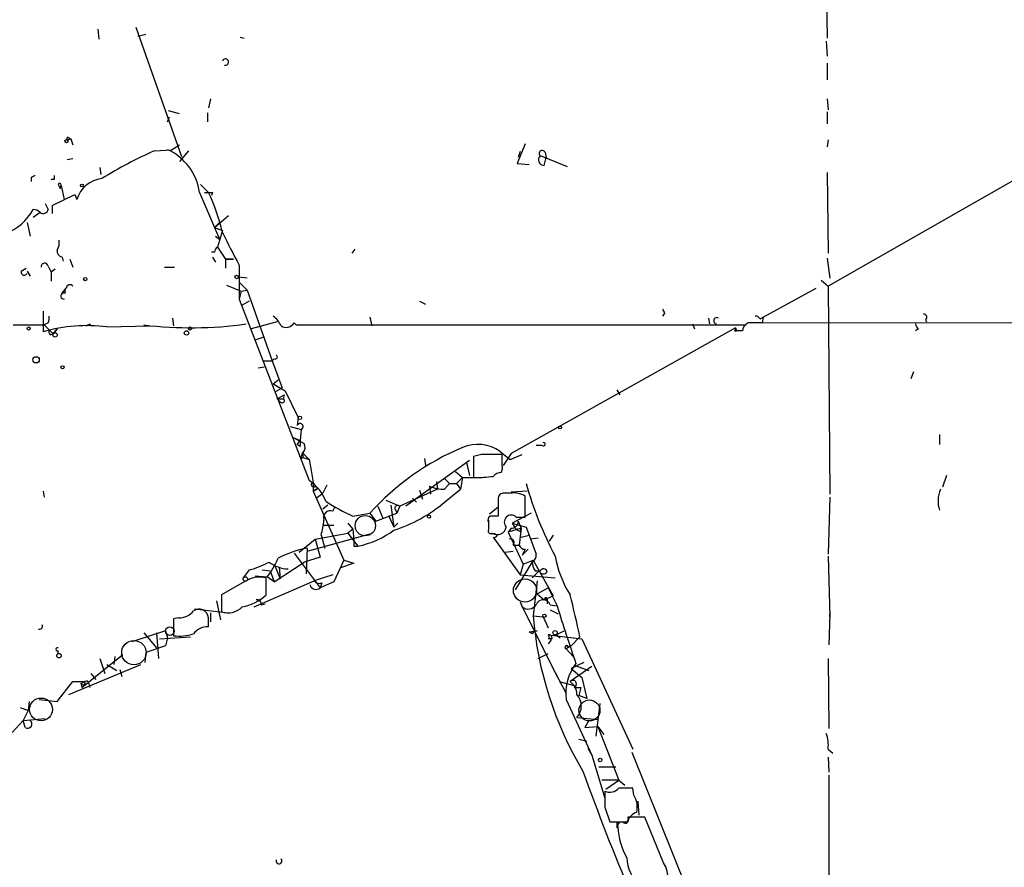
# Model space of a CAD drawing. Extents: x -164782 to 165492, y -328461 to 2302.
# Drawn here: x 492 to 575, y 1958 to 2030 of the extents above; entities that cross this region are included whole.
import ezdxf

# ---------------------------------------------------------------- set-up
doc = ezdxf.new("R2010")
doc.units = 0
doc.header["$MEASUREMENT"] = 0
doc.layers.add('MAIN', color=5, linetype='CONTINUOUS')

msp = doc.modelspace()

# ---------------------------------------------------------------- linework, layer by layer
at = {"layer": 'MAIN'}
for p, q in [((560.1547, 2048.6514), (560.324, 2028.7548)), ((501.5653, 2029.6861), (505.46, 2018.6794)), ((498.348, 2029.5168), (498.4327, 2028.6701)), ((501.7347, 2028.9241), (502.412, 2029.0934)), ((510.4553, 2028.8394), (510.794, 2028.7548)), ((560.2393, 2028.5008), (560.324, 2027.2308)), ((560.324, 2026.6381), (560.324, 2025.1988)), ((589.3647, 2024.1828), (560.4087, 2007.6728)), ((507.9153, 2023.5901), (507.746, 2022.8281)), ((560.324, 2023.5901), (560.4087, 2022.6588)), ((504.2747, 2021.6428), (504.444, 2022.0661)), ((505.2907, 2022.3201), (504.3593, 2022.5741)), ((507.6613, 2022.4048), (507.6613, 2021.6428)), ((560.324, 2022.4894), (560.324, 2021.4734)), ((495.7233, 2020.1188), (496.062, 2020.2034)), ((495.8927, 2020.2881), (496.062, 2020.2034)), ((496.062, 2020.2034), (496.2313, 2019.6954)), ((504.6133, 2019.2721), (505.2907, 2019.6954)), ((534.67, 2019.7801), (533.9927, 2018.0868)), ((560.4087, 2020.1188), (560.324, 2019.5261)), ((503.174, 2019.1874), (504.6133, 2019.2721)), ((506.0527, 2019.1874), (505.2907, 2018.2561)), ((534.2467, 2019.1028), (534.0773, 2018.5948)), ((535.94, 2018.7641), (538.226, 2017.8328)), ((536.3633, 2019.0181), (536.448, 2018.5948)), ((495.7233, 2018.4254), (496.2313, 2018.5101)), ((533.9927, 2018.0868), (535.0087, 2018.0021)), ((536.2787, 2017.9174), (536.448, 2018.5948)), ((498.5173, 2017.7481), (498.602, 2017.1554)), ((560.324, 2017.3248), (560.4087, 2010.4668)), ((492.6753, 2016.9014), (492.6753, 2016.5628)), ((494.6227, 2016.7321), (494.3687, 2016.7321)), ((494.9613, 2016.3088), (495.1307, 2015.9701)), ((495.1307, 2015.9701), (495.2153, 2016.2241)), ((495.2153, 2016.2241), (495.4693, 2015.0388)), ((507.0687, 2016.3088), (507.746, 2015.6314)), ((494.4533, 2014.5308), (496.4007, 2015.4621)), ((496.4007, 2015.4621), (496.57, 2015.0388)), ((506.984, 2015.6314), (508.6773, 2011.6521)), ((508.0847, 2015.6314), (508, 2015.3774)), ((493.8607, 2014.7001), (494.1147, 2014.1921)), ((494.4533, 2014.5308), (494.4533, 2013.8534)), ((493.4373, 2013.9381), (492.8447, 2013.5148)), ((508.254, 2012.6681), (509.4393, 2013.6841)), ((492.3367, 2013.0914), (492.5907, 2011.9061)), ((508.6773, 2013.0914), (508.254, 2012.6681)), ((508.254, 2012.6681), (508.9313, 2012.4141)), ((508.9313, 2012.4141), (508.508, 2010.9748)), ((508.3387, 2011.9061), (508.6773, 2011.6521)), ((508.254, 2010.5514), (508, 2010.5514)), ((508.508, 2010.9748), (509.1853, 2009.9588)), ((520.192, 2010.8054), (519.938, 2010.4668)), ((495.3, 2010.1281), (495.3847, 2009.7894)), ((495.9773, 2009.9588), (496.2313, 2009.2814)), ((508.0847, 2010.1281), (508.3387, 2009.7048)), ((509.1853, 2009.9588), (509.8627, 2009.9588)), ((509.8627, 2009.9588), (509.1853, 2009.9588)), ((509.1853, 2009.9588), (509.1853, 2009.1968)), ((560.324, 2010.0434), (560.578, 2008.3501)), ((491.8287, 2008.9428), (492.252, 2009.1968)), ((492.3367, 2008.9428), (492.5907, 2008.5194)), ((494.1147, 2009.3661), (494.3687, 2008.8581)), ((494.7073, 2009.1121), (494.3687, 2008.8581)), ((494.3687, 2008.8581), (494.3687, 2008.0961)), ((504.0207, 2009.2814), (504.8673, 2009.2814)), ((510.3707, 2009.4508), (510.3707, 2006.5721)), ((511.048, 2008.3501), (510.286, 2008.4348)), ((510.3707, 2008.0114), (511.048, 2007.3341)), ((559.816, 2008.1808), (560.4087, 2007.6728)), ((495.3, 2007.0801), (495.6387, 2007.5034)), ((495.554, 2007.0801), (495.3, 2007.0801)), ((509.27, 2007.7574), (510.54, 2007.2494)), ((510.54, 2007.2494), (510.3707, 2006.5721)), ((510.54, 2007.2494), (511.048, 2007.3341)), ((511.048, 2007.3341), (513.1647, 2001.3228)), ((554.9053, 2005.0481), (559.3927, 2007.5034)), ((560.4087, 2007.6728), (560.578, 1989.9774)), ((495.2153, 2006.6568), (495.4693, 2006.5721)), ((510.3707, 2006.5721), (516.2973, 1991.1628)), ((511.2173, 2006.4028), (510.6247, 2006.0641)), ((525.6953, 2006.4028), (526.2033, 2006.1488)), ((493.6913, 2005.5561), (493.6913, 2003.7781)), ((546.5233, 2005.3868), (546.354, 2005.1328)), ((494.1147, 2004.5401), (493.776, 2004.3708)), ((497.6707, 2004.4554), (497.7553, 2004.2861)), ((504.698, 2004.9634), (504.7827, 2004.2861)), ((513.588, 2004.6248), (511.3867, 2004.0321)), ((515.0273, 2004.5401), (515.1967, 2004.3708)), ((521.462, 2005.0481), (521.6313, 2004.2861)), ((548.894, 2004.4554), (549.0633, 2004.0321)), ((550.2487, 2004.9634), (550.3333, 2004.4554)), ((554.6513, 2004.8788), (554.9053, 2005.0481)), ((554.9053, 2005.0481), (554.8207, 2004.5401)), ((554.9053, 2005.0481), (554.8207, 2004.5401)), ((554.8207, 2004.5401), (596.646, 2004.6248)), ((568.706, 2004.7941), (568.7907, 2004.6248)), ((491.1513, 2004.3708), (493.776, 2004.3708)), ((493.776, 2004.3708), (494.538, 2003.6088)), ((494.8767, 2004.0321), (494.538, 2003.6088)), ((494.538, 2003.6088), (494.8767, 2004.0321)), ((499.11, 2004.2014), (502.7507, 2004.2861)), ((515.1967, 2004.3708), (553.466, 2004.3708)), ((552.5347, 2004.1168), (533.4847, 1993.4488)), ((552.45, 2003.8628), (552.6193, 2003.8628)), ((552.5347, 2004.1168), (552.6193, 2003.8628)), ((553.1273, 2003.8628), (552.6193, 2003.8628)), ((568.1133, 2004.0321), (567.8593, 2003.8628)), ((494.284, 2003.5241), (494.538, 2003.6088)), ((511.7253, 2003.1008), (512.4873, 2003.3548)), ((512.4027, 2001.3228), (513.1647, 2001.3228)), ((513.334, 2001.4921), (513.1647, 2001.3228)), ((513.1647, 2001.3228), (514.0113, 1999.0368)), ((511.9793, 2000.7301), (512.4873, 2000.8148)), ((567.69, 2000.3914), (567.436, 1999.7988)), ((513.2493, 1999.3754), (513.6727, 1999.7141)), ((513.2493, 1999.3754), (514.2653, 1998.7828)), ((513.4187, 1998.6981), (514.0113, 1999.0368)), ((514.2653, 1998.7828), (515.366, 1996.4968)), ((542.4593, 1998.8674), (542.7133, 1998.4441)), ((513.588, 1998.1054), (514.1807, 1998.4441)), ((513.588, 1998.1054), (514.096, 1998.1054)), ((513.842, 1997.8514), (513.588, 1998.1054)), ((514.1807, 1998.4441), (514.096, 1998.1054)), ((515.366, 1996.4968), (515.2813, 1995.8194)), ((514.6887, 1995.7348), (515.62, 1995.4808)), ((515.62, 1995.4808), (515.5353, 1994.5494)), ((514.9427, 1994.8034), (515.5353, 1994.5494)), ((514.9427, 1994.8034), (515.874, 1994.2954)), ((515.2813, 1994.2108), (515.5353, 1994.5494)), ((569.8913, 1995.0574), (569.8913, 1994.2108)), ((515.5353, 1994.0414), (515.2813, 1994.2108)), ((532.5533, 1993.6181), (533.4, 1992.9408)), ((536.1093, 1994.1261), (535.6013, 1994.1261)), ((515.62, 1993.0254), (515.7893, 1993.1101)), ((515.7047, 1993.5334), (516.2973, 1992.9408)), ((515.7047, 1993.5334), (515.7893, 1993.1101)), ((515.7893, 1993.1101), (516.2973, 1992.9408)), ((516.2973, 1992.9408), (516.4667, 1992.0094)), ((529.9287, 1992.8561), (524.51, 1988.9614)), ((526.1187, 1993.0254), (526.2033, 1992.4328)), ((530.9447, 1993.3641), (530.2673, 1993.1948)), ((530.2673, 1993.1948), (530.2673, 1991.4168)), ((532.7227, 1992.4328), (532.7227, 1993.3641)), ((533.4847, 1993.4488), (532.8073, 1992.4328)), ((533.4, 1992.9408), (534.416, 1993.3641)), ((516.4667, 1992.0094), (516.636, 1990.9934)), ((528.7433, 1991.9248), (529.336, 1991.4168)), ((529.6747, 1992.6868), (529.9287, 1991.5861)), ((527.1347, 1991.0781), (527.2193, 1990.4008)), ((527.1347, 1991.0781), (527.2193, 1990.4008)), ((527.812, 1991.3321), (528.2353, 1990.9088)), ((529.336, 1991.4168), (528.828, 1990.9088)), ((529.336, 1991.4168), (529.1667, 1990.4008)), ((529.336, 1991.4168), (531.0293, 1991.4168)), ((570.484, 1991.5861), (570.1453, 1990.5701)), ((493.6913, 1990.2314), (493.776, 1989.7234)), ((516.636, 1990.9934), (516.636, 1990.2314)), ((517.0593, 1990.4854), (516.636, 1990.2314)), ((516.636, 1990.2314), (517.0593, 1990.4854)), ((516.636, 1990.2314), (519.2607, 1984.3894)), ((516.8053, 1990.6548), (517.0593, 1990.4854)), ((517.8213, 1990.7394), (517.4827, 1990.0621)), ((527.2193, 1990.4008), (524.002, 1988.9614)), ((525.6953, 1990.3161), (525.9493, 1989.5541)), ((526.542, 1990.6548), (526.6267, 1989.9774)), ((527.812, 1990.4008), (528.2353, 1990.9088)), ((527.812, 1989.3001), (529.1667, 1990.4008)), ((528.2353, 1990.9088), (528.828, 1990.9088)), ((528.828, 1990.9088), (529.1667, 1990.4008)), ((534.8393, 1990.2314), (533.4847, 1990.1468)), ((516.89, 1989.6388), (517.4827, 1990.0621)), ((522.8167, 1989.4694), (524.002, 1988.9614)), ((525.1027, 1989.6388), (525.4413, 1989.3001)), ((532.384, 1989.4694), (532.384, 1988.1148)), ((533.4, 1990.0621), (532.8073, 1990.0621)), ((534.67, 1988.0301), (534.67, 1989.8081)), ((560.578, 1989.7234), (560.4087, 1984.8974)), ((517.906, 1989.0461), (517.4827, 1988.7074)), ((518.3293, 1988.5381), (518.4987, 1988.8768)), ((522.1393, 1988.9614), (522.5627, 1987.9454)), ((523.24, 1989.0461), (523.494, 1987.1834)), ((523.6633, 1988.6228), (523.748, 1988.3688)), ((524.002, 1988.9614), (523.748, 1988.3688)), ((532.384, 1988.8768), (531.622, 1988.2841)), ((520.0227, 1988.1148), (521.462, 1988.3688)), ((521.462, 1988.3688), (521.97, 1987.6914)), ((521.97, 1987.6914), (523.748, 1988.3688)), ((523.0707, 1988.1148), (523.494, 1987.1834)), ((531.5373, 1987.7761), (531.5373, 1987.1834)), ((535.178, 1988.3688), (533.5693, 1987.5221)), ((533.908, 1988.0301), (534.67, 1988.0301)), ((517.5673, 1987.3528), (518.414, 1987.3528)), ((519.5993, 1987.5221), (520.0227, 1987.0141)), ((520.0227, 1987.0141), (519.5993, 1986.6754)), ((520.0227, 1987.0141), (520.1073, 1986.0828)), ((523.494, 1987.1834), (523.8327, 1987.5221)), ((533.4847, 1987.0988), (533.2307, 1986.7601)), ((534.3313, 1987.0988), (533.2307, 1986.7601)), ((533.5693, 1987.5221), (533.8233, 1987.0988)), ((533.5693, 1987.5221), (534.7547, 1987.1834)), ((534.0773, 1987.6914), (534.3313, 1987.0988)), ((534.3313, 1987.0988), (534.162, 1985.6594)), ((534.2467, 1986.8448), (534.3313, 1987.0988)), ((534.7547, 1987.1834), (535.6013, 1984.8974)), ((515.4507, 1985.0668), (516.8053, 1986.1674)), ((521.462, 1986.5908), (516.2127, 1985.1514)), ((516.8053, 1986.1674), (519.5993, 1986.6754)), ((516.8053, 1986.1674), (517.2287, 1984.6434)), ((517.3133, 1986.5061), (517.652, 1985.4054)), ((519.5993, 1986.6754), (520.446, 1985.5748)), ((531.9607, 1986.3368), (534.2467, 1983.1194)), ((532.2993, 1986.4214), (532.0453, 1986.2521)), ((533.2307, 1986.7601), (534.5007, 1984.0508)), ((534.3313, 1986.3368), (535.0087, 1986.5061)), ((535.7707, 1986.2521), (535.0933, 1986.1674)), ((537.0407, 1986.5061), (536.702, 1985.9981)), ((516.128, 1985.4054), (516.0433, 1983.2041)), ((520.1073, 1985.5748), (520.446, 1985.5748)), ((533.654, 1985.6594), (534.162, 1985.6594)), ((534.924, 1985.3208), (534.416, 1984.8128)), ((534.67, 1985.3208), (534.416, 1984.8128)), ((515.0273, 1984.9821), (517.2287, 1982.0188)), ((517.2287, 1984.6434), (515.874, 1984.2201)), ((519.2607, 1984.3894), (518.414, 1982.5268)), ((519.2607, 1984.3894), (520.1073, 1984.1354)), ((532.9767, 1985.0668), (533.654, 1985.1514)), ((535.3473, 1984.3894), (533.8233, 1981.8494)), ((534.5007, 1984.0508), (535.3473, 1984.3894)), ((535.3473, 1984.3894), (537.0407, 1981.3414)), ((560.4087, 1984.7281), (560.578, 1979.5634)), ((511.2173, 1983.5428), (510.7093, 1982.8654)), ((512.318, 1983.5428), (512.9953, 1983.4581)), ((513.334, 1982.5268), (515.874, 1984.2201)), ((513.334, 1984.0508), (513.842, 1982.7808)), ((513.7573, 1983.7968), (513.842, 1982.7808)), ((520.1073, 1984.1354), (518.922, 1983.7121)), ((534.5007, 1984.0508), (534.2467, 1983.1194)), ((511.7253, 1983.0348), (512.7413, 1982.9501)), ((512.6567, 1981.4261), (512.6567, 1982.8654)), ((513.334, 1982.5268), (512.7413, 1982.9501)), ((512.9953, 1983.4581), (513.334, 1982.5268)), ((518.3293, 1983.1194), (516.7207, 1982.6114)), ((534.2467, 1983.1194), (537.21, 1982.8654)), ((535.8553, 1983.4581), (535.2627, 1982.8654)), ((535.5167, 1983.4581), (535.94, 1983.4581)), ((510.794, 1982.5268), (508.8467, 1981.4261)), ((511.6407, 1980.4101), (516.7207, 1982.6114)), ((518.414, 1982.5268), (517.2287, 1982.0188)), ((517.398, 1982.4421), (517.2287, 1982.0188)), ((535.686, 1982.6114), (535.3473, 1979.6481)), ((535.686, 1981.5108), (536.6173, 1982.0188)), ((536.6173, 1982.0188), (537.3793, 1980.4948)), ((508.8467, 1981.4261), (508.8467, 1979.9868)), ((535.686, 1981.5108), (536.2787, 1981.0028)), ((535.686, 1981.5108), (536.2787, 1981.0028)), ((536.2787, 1981.0028), (537.0407, 1981.3414)), ((506.5607, 1980.2408), (509.4393, 1979.9021)), ((508.4233, 1980.9181), (508.762, 1979.3094)), ((512.2333, 1980.5794), (512.572, 1980.6641)), ((534.2467, 1980.8334), (534.416, 1980.4101)), ((534.416, 1980.4101), (537.3793, 1974.4834)), ((536.5327, 1980.9181), (536.5327, 1980.6641)), ((536.7867, 1980.5794), (537.3793, 1980.4948)), ((505.206, 1979.4788), (504.7827, 1979.3941)), ((504.7827, 1979.3941), (504.7827, 1977.9548)), ((507.746, 1978.7168), (507.746, 1979.4788)), ((507.9153, 1979.9021), (507.9153, 1979.1401)), ((535.3473, 1979.6481), (536.194, 1979.5634)), ((535.3473, 1979.6481), (536.194, 1979.5634)), ((536.194, 1979.5634), (536.6173, 1978.6321)), ((536.7867, 1980.1561), (537.464, 1979.8174)), ((560.578, 1979.8174), (560.4933, 1977.1928)), ((560.578, 1979.5634), (560.578, 1979.8174)), ((504.1053, 1978.3781), (501.2267, 1977.4468)), ((502.2427, 1978.2088), (503.3433, 1976.9388)), ((503.3433, 1978.2088), (503.5127, 1976.0074)), ((503.5973, 1977.7008), (506.222, 1977.8701)), ((504.1053, 1978.3781), (504.2747, 1977.7854)), ((504.2747, 1977.7854), (504.1053, 1977.1081)), ((535.0087, 1978.2934), (535.686, 1978.3781)), ((535.2627, 1978.1241), (535.0087, 1978.2934)), ((536.6173, 1978.0394), (539.496, 1977.7008)), ((536.956, 1977.7008), (536.6173, 1977.7008)), ((537.2947, 1978.0394), (537.972, 1978.3781)), ((537.2947, 1978.0394), (537.6333, 1977.7854)), ((539.3267, 1977.8701), (538.5647, 1977.1081)), ((539.496, 1977.7008), (543.814, 1968.3028)), ((504.1053, 1977.1081), (502.412, 1976.5154)), ((536.8713, 1977.6161), (536.6173, 1977.2774)), ((538.5647, 1977.1081), (538.1413, 1976.8541)), ((538.1413, 1976.8541), (538.734, 1976.1768)), ((538.3107, 1977.0234), (538.5647, 1977.1081)), ((494.9613, 1976.4308), (494.9613, 1976.6848)), ((496.9933, 1973.5521), (500.4647, 1976.3461)), ((498.5173, 1976.0074), (498.9407, 1974.7374)), ((499.7873, 1976.1768), (499.7027, 1975.4994)), ((502.412, 1976.5154), (502.3273, 1975.6688)), ((535.7707, 1976.0074), (536.6173, 1976.4308)), ((560.4087, 1976.0074), (560.4933, 1970.0808)), ((495.8927, 1972.9594), (501.9887, 1975.4994)), ((499.11, 1975.4994), (499.9567, 1974.9914)), ((540.3427, 1975.3301), (538.48, 1974.0601)), ((539.6653, 1975.6688), (538.5647, 1975.1608)), ((538.5647, 1975.1608), (539.496, 1974.3988)), ((538.9033, 1975.4148), (540.0887, 1974.9914)), ((497.7553, 1974.7374), (498.1787, 1974.2294)), ((500.2107, 1975.0761), (500.38, 1974.4834)), ((537.21, 1974.8221), (537.3793, 1974.4834)), ((537.21, 1974.8221), (538.1413, 1973.0441)), ((539.496, 1974.3988), (539.9193, 1972.6208)), ((494.8767, 1972.3668), (496.2313, 1974.0601)), ((496.2313, 1974.0601), (497.2473, 1974.0601)), ((496.9087, 1973.8908), (497.2473, 1974.0601)), ((496.9087, 1973.8908), (496.9933, 1973.5521)), ((497.586, 1973.8908), (497.6707, 1973.5521)), ((537.5487, 1974.0601), (538.8187, 1973.7214)), ((538.8187, 1973.5521), (539.4113, 1973.5521)), ((539.4113, 1973.5521), (539.242, 1972.8748)), ((539.9193, 1972.6208), (539.242, 1972.8748)), ((491.744, 1971.8588), (492.4213, 1971.6048)), ((492.506, 1972.3668), (492.4213, 1971.6048)), ((493.3527, 1972.5361), (494.8767, 1972.3668)), ((538.1413, 1972.5361), (540.3427, 1967.7948)), ((541.02, 1972.1974), (540.6813, 1969.4034)), ((492.4213, 1971.6048), (491.998, 1970.7581)), ((539.0727, 1971.0121), (540.8507, 1970.8428)), ((491.998, 1970.7581), (491.0667, 1969.7421)), ((491.998, 1970.7581), (493.8607, 1970.9274)), ((492.1673, 1970.1654), (491.998, 1970.7581)), ((540.0887, 1970.7581), (539.75, 1970.1654)), ((539.75, 1970.1654), (540.8507, 1970.2501)), ((540.8507, 1970.2501), (541.3587, 1969.5728)), ((540.8507, 1970.2501), (542.6287, 1965.6781)), ((539.242, 1969.1494), (539.9193, 1968.9801)), ((540.004, 1968.3874), (540.3427, 1967.7948)), ((540.3427, 1967.7948), (541.4433, 1964.1541)), ((543.7293, 1968.0488), (564.4727, 1916.5714)), ((560.4087, 1968.3028), (560.832, 1967.9641)), ((560.4087, 1967.6254), (560.4933, 1966.3554)), ((542.3747, 1966.7788), (540.9353, 1966.7788)), ((560.4933, 1966.1014), (560.4933, 1951.3694)), ((542.6287, 1965.6781), (541.1893, 1965.6781)), ((541.528, 1964.9161), (542.6287, 1965.6781)), ((542.6287, 1965.6781), (543.1367, 1965.2548)), ((543.8987, 1964.4081), (543.814, 1965.0008)), ((544.2373, 1963.9001), (544.322, 1962.7148)), ((541.4433, 1963.3921), (541.8667, 1962.1221)), ((541.8667, 1962.1221), (543.306, 1962.1221)), ((542.4593, 1962.0374), (542.4593, 1961.6141)), ((544.83, 1962.5454), (543.3907, 1962.5454)), ((546.4387, 1958.6508), (544.83, 1962.5454))]:
    msp.add_line(p, q, dxfattribs=at)
for centre, radius in [((495.681, 2019.9918), 0.1338), ((496.9933, 2016.2241), 0.1197), ((497.2755, 2008.2655), 0.1411), ((510.1378, 2008.456), 0.1496), ((492.4636, 2004.0745), 0.1338), ((494.7073, 2003.5242), 0.1893), ((505.8833, 2003.6935), 0.1893), ((506.1796, 2004.0745), 0.1338), ((493.0986, 2001.4075), 0.2677), ((495.3423, 2000.7725), 0.1338), ((515.5141, 1996.4757), 0.1496), ((537.6333, 1995.6501), 0.1197), ((526.4996, 1988.0725), 0.1338), ((510.8786, 1982.7808), 0.1893), ((536.3068, 1979.6482), 0.1411), ((504.4722, 1978.3499), 0.3679), ((537.2099, 1978.2088), 0.1893), ((495.046, 1976.2615), 0.1893), ((541.0411, 1967.3927), 0.1496)]:
    msp.add_circle(centre, radius, dxfattribs=at)
at = {"layer": 'MAIN', "color": 5}
for centre, radius in [((521.0809, 1987.3105), 0.8616), ((534.6555, 1981.8005), 0.9862), ((501.4093, 1976.5147), 1.0388), ((493.5158, 1971.6912), 0.9697), ((540.1309, 1971.6048), 0.8904)]:
    msp.add_circle(centre, radius, dxfattribs=at)
at = {"layer": 'MAIN'}
for centre, radius, start, end in [((509.1853, 2026.7228), 0.2677, 251.578587, 161.578587), ((495.808, 2020.2034), 0.1197, 45, 224.966157), ((518.3157, 1985.0935), 37.305, 113.946848, 121.747422), ((502.3526, 2015.0133), 4.6725, 7.601693, 65.709186), ((536.2877, 2018.4121), 0.4948, 134.647894, 268.957742), ((536.117, 2018.9488), 0.2558, 15.714701, 226.219549), ((535.2046, 1932.2912), 94.6976, 116.457251, 116.68638), ((579.2726, 2016.9014), 84.6501, 179.885341, 180.114592), ((495.0883, 2016.2664), 0.1339, 341.578587, 161.537987), ((498.9879, 2014.3092), 2.5256, 96.84926, 163.20884), ((507.746, 2184.9813), 169.3502, 269.885409, 270.114592), ((494.3283, 2009.0345), 14.9517, 12.398586, 26.18134), ((489.0635, 2016.2047), 4.2835, 289.225532, 331.975195), ((492.7853, 2013.2351), 0.9588, 47.155503, 86.448267), ((493.6998, 2014.2684), 0.4219, 231.524708, 349.579748), ((562.6503, 2038.1517), 59.6397, 205.746479, 208.766281), ((493.9035, 2011.3556), 1.162, 326.884348, 10.502431), ((495.453, 2010.6849), 0.5774, 176.435426, 254.635229), ((508.8041, 2010.5093), 0.5517, 122.460041, 175.623597), ((493.8184, 2009.3237), 0.2994, 8.143638, 188.121983), ((492.0827, 2008.8581), 0.2678, 161.558284, 341.558284), ((495.6812, 2006.7837), 0.4829, 142.133342, 195.236386), ((496.0197, 2007.207), 0.4827, 142.11877, 195.242626), ((495.9774, 2007.4399), 0.3446, 42.529857, 169.381366), ((631.0786, 2047.8761), 94.6305, 206.45046, 206.67967), ((568.5306, 2005.0179), 0.2843, 308.087058, 88.770406), ((493.2681, 2004.9633), 0.9465, 333.440363, 10.316217), ((455.1714, 2089.0557), 94.6752, 296.443694, 296.672849), ((506.2713, 2038.6051), 34.4705, 263.288454, 277.823175), ((511.8935, 2003.3538), 2.2367, 24.633267, 52.688484), ((514.35, 2004.9632), 0.7985, 237.987772, 328.007545), ((550.9683, 2004.7235), 0.2714, 62.103826, 261.033958), ((553.9378, 2003.784), 0.8144, 111.805329, 174.446932), ((554.228, 1708.1903), 296.3504, 89.885409, 90.114591), ((554.1853, 2004.5819), 0.5526, 32.502209, 85.567893), ((568.4102, 2004.4981), 0.5526, 184.432108, 237.497791), ((497.3947, 1991.2653), 13.0493, 82.44676, 106.487117), ((494.6652, 2003.8205), 0.4829, 164.763614, 217.866658), ((552.3652, 2004.0322), 0.1894, 296.592103, 26.524473), ((513.4186, 2001.6615), 0.1893, 243.462013, 63.421413), ((514.0113, 1997.9361), 0.1893, 206.578587, 63.421413), ((515.5269, 1995.7263), 0.2627, 290.768033, 159.239702), ((642.5352, 1994.2954), 127.0002, 179.885409, 180.114592), ((515.3419, 1993.9688), 0.6243, 315.77878, 31.541369), ((537.9735, 1973.4442), 22.257, 112.835115, 137.889848), ((530.636, 1990.8558), 3.3625, 55.235659, 112.744387), ((536.2152, 1994.2319), 0.1497, 224.972935, 98.140927), ((516.2127, 1993.1101), 0.5987, 135.006767, 188.132809), ((531.8337, 1548.8645), 444.5005, 89.885408, 90.114592), ((531.7905, 1992.2636), 0.9474, 333.448472, 10.287538), ((514.0654, 1987.8843), 3.9661, 22.230365, 55.754194), ((530.5638, 2002.4725), 11.0597, 268.463767, 277.256166), ((532.7011, 1990.8674), 0.9748, 93.711633, 139.426758), ((516.6783, 1990.8029), 0.1951, 102.519254, 310.614036), ((527.7693, 1993.4895), 3.089, 246.589518, 270.79204), ((564.2291, 1999.0396), 30.5753, 195.422037, 207.909312), ((572.164, 1989.4056), 2.4037, 155.541842, 199.005559), ((526.0661, 2001.6854), 14.8554, 235.895951, 245.995139), ((532.8261, 1989.6012), 0.4613, 92.335786, 196.600508), ((533.7104, 1988.3122), 1.7772, 57.320367, 100.058591), ((518.1035, 1988.0019), 0.5818, 67.16348, 202.83652), ((519.6766, 1999.0002), 12.66, 287.5496, 309.986305), ((523.8326, 1988.7921), 0.2395, 44.983084, 225), ((511.3114, 1988.3669), 6.2837, 342.774726, 354.605053), ((531.8761, 1987.7761), 0.3787, 116.571817, 206.551521), ((532.0453, 1818.8149), 169.3002, 89.885375, 90.114591), ((533.4847, 1987.6067), 0.5987, 45.006767, 224.993233), ((519.0217, 1992.8861), 7.4487, 281.023613, 306.899281), ((531.749, 1986.8589), 0.2231, 161.581291, 304.687035), ((700.8872, 1987.2681), 169.3502, 179.885409, 180.114592), ((532.2993, 1987.3244), 0.7748, 236.886234, 349.516601), ((533.4989, 1987.6772), 0.5786, 268.593643, 1.406357), ((534.2888, 1987.3949), 0.5517, 212.460041, 265.623597), ((647.1072, 1985.8288), 127.0002, 179.885409, 180.114592), ((531.9606, 1986.2521), 0.3787, 26.558284, 116.558284), ((533.4197, 1985.8701), 0.3151, 318.035764, 109.349257), ((518.0975, 1975.7098), 9.8936, 101.482452, 116.566605), ((534.5853, 1985.7442), 0.4317, 191.328152, 281.312535), ((506.7776, 1987.4769), 7.4872, 322.799358, 337.061258), ((534.9238, 1984.8128), 0.6828, 299.760495, 7.11773), ((546.6529, 1986.4648), 9.6013, 190.421151, 211.654377), ((508.8481, 1991.922), 8.7077, 285.788131, 297.810761), ((514.641, 1986.437), 2.8122, 232.027809, 267.519739), ((536.7848, 1984.3041), 1.5244, 183.158773, 213.708832), ((536.2222, 1983.317), 0.3155, 10.295103, 153.434949), ((512.1064, 1980.6001), 2.3312, 76.345862, 124.261309), ((536.2152, 1983.5852), 0.3817, 199.45086, 326.293278), ((516.8852, 1982.412), 0.5221, 195.463018, 311.140502), ((517.1863, 1983.0346), 0.6292, 222.268789, 289.661787), ((509.9082, 1984.3832), 4.0372, 280.222718, 312.906166), ((511.9088, 1980.6783), 0.3392, 343.050006, 106.933836), ((536.4269, 1981.0239), 0.1497, 315, 188.103038), ((456.0024, 1959.909), 85.2381, 12.164357, 14.621657), ((506.9417, 1979.4123), 0.807, 4.726498, 125.243864), ((509.397, 1981.6209), 1.7243, 251.388518, 315.397082), ((534.9317, 1981.0336), 0.8091, 230.405678, 325.850351), ((536.194, 1980.3763), 0.6265, 18.915005, 161.084995), ((693.2055, 2028.8232), 163.1485, 197.230909, 199.045743), ((505.2665, 1981.0064), 1.5288, 267.732008, 322.294302), ((565.5718, 1982.0531), 30.32, 184.549509, 210.993475), ((493.3953, 1978.7588), 0.2468, 238.94466, 31.055341), ((507.6858, 1977.1887), 1.5292, 87.743981, 142.289319), ((505.2485, 1981.8491), 3.9221, 263.179216, 288.238613), ((535.7283, 1977.8279), 0.5518, 94.396316, 147.536771), ((536.6597, 1977.7431), 0.2993, 351.875312, 98.143638), ((537.3804, 1978.2095), 0.7818, 192.566167, 229.372475), ((494.919, 1976.8118), 0.1339, 71.578587, 288.421413), ((538.1837, 1976.9811), 0.1339, 18.421413, 251.537987), ((542.2203, 1973.0446), 4.1106, 141.844574, 187.105999), ((497.078, 1973.9754), 0.1893, 206.551513, 26.578587), ((497.3743, 1973.8908), 0.2116, 0, 126.875312), ((538.7129, 1973.8484), 0.3147, 289.650149, 137.729985), ((537.6751, 1972.9168), 1.3982, 1.745882, 54.853892), ((537.9719, 1971.9858), 1.4696, 318.506003, 41.491077), ((492.3789, 1970.4618), 0.3642, 234.476953, 54.442206), ((557.9546, 1968.6838), 2.4835, 351.175257, 23.08075), ((750.4811, 2042.5036), 224.1978, 199.832385, 205.60534), ((880.093, 1964.0694), 338.6504, 179.885392, 180.114592), ((541.8667, 1965.6639), 1.0101, 245.218521, 318.969884), ((543.2213, 1668.7011), 296.3003, 89.885389, 90.114592), ((542.3463, 1963.3921), 1.8553, 346.811644, 33.203564), ((544.7457, 1961.5291), 1.557, 112.38634, 157.61366), ((542.8403, 1961.8046), 0.3147, 47.717737, 199.650149), ((543.1579, 1962.3337), 0.3147, 250.332702, 42.282263), ((548.5256, 1962.0124), 5.9898, 183.001124, 209.37672), ((513.7404, 1958.8201), 0.2517, 160.341584, 42.262972), ((547.1335, 1959.3114), 3.8348, 183.547723, 222.849577), ((544.4939, 1957.4191), 2.3021, 317.262052, 32.347303)]:
    msp.add_arc(centre, radius, start, end, dxfattribs=at)

doc.saveas('drawing.dxf')
